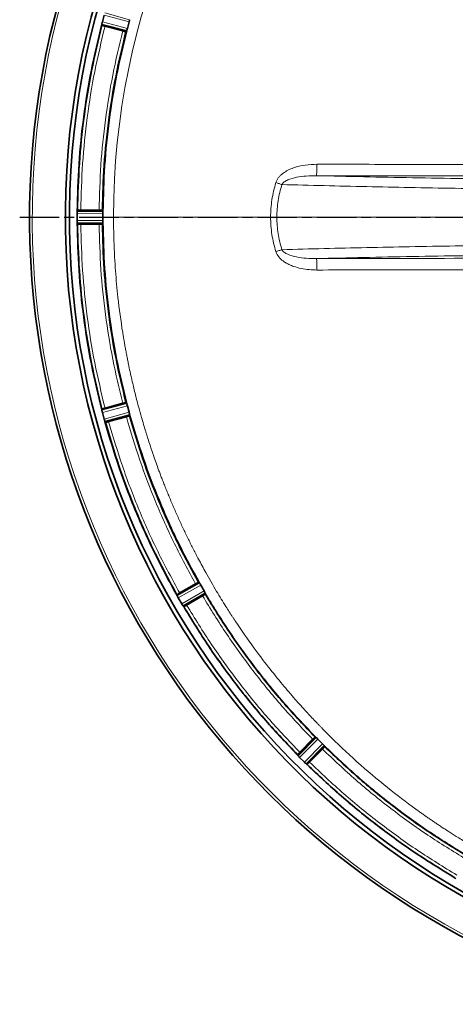
# Model space of a CAD drawing. Units: millimetres. Extents: x -150 to 3782, y -206 to 3242.
# Drawn here: x 1413 to 1545, y 221 to 520 of the extents above; entities that cross this region are included whole.
import ezdxf

# ---------------------------------------------------------------- set-up
doc = ezdxf.new("R2010")
doc.units = ezdxf.units.MM
doc.linetypes.add('AM_ISO08W050', pattern=[18, 12, -1.5, 3, -1.5])
doc.layers.add('AM_7', color=4, linetype='AM_ISO08W050', lineweight=25)

msp = doc.modelspace()

# ---------------------------------------------------------------- linework, layer by layer
at = {"color": 7, "linetype": 'Continuous', "lineweight": 35}
for p, q in [((1439.031, 521.234), (1438.49, 519.214)), ((1445.752, 516.262), (1438.301, 518.219)), ((1438.301, 518.219), (1438.337, 518.179)), ((1438.33, 518.459), (1438.342, 518.524)), ((1438.49, 519.214), (1438.488, 519.204)), ((1439.294, 517.886), (1444.663, 516.448)), ((1446.066, 517.213), (1446.069, 517.222)), ((1446.59, 519.169), (1446.069, 517.222)), ((1445.754, 516.271), (1445.64, 516.232)), ((1430.831, 461.05), (1430.829, 460)), ((1430.829, 460), (1430.831, 458.95)), ((1430.867, 461.745), (1430.872, 461.812)), ((1430.952, 462.08), (1430.906, 462.05)), ((1438.61, 462.013), (1430.906, 462.05)), ((1431.952, 462.115), (1437.51, 462.115)), ((1438.51, 462.098), (1438.61, 462.031)), ((1438.665, 460), (1438.667, 461.012)), ((1438.667, 458.988), (1438.665, 460)), ((1430.867, 458.255), (1430.872, 458.188)), ((1438.61, 457.987), (1430.906, 457.95)), ((1430.906, 457.95), (1430.952, 457.92)), ((1431.952, 457.885), (1437.51, 457.885)), ((1438.61, 457.969), (1438.51, 457.902)), ((1445.752, 403.738), (1438.301, 401.781)), ((1439.294, 402.114), (1444.663, 403.552)), ((1445.64, 403.768), (1445.754, 403.729)), ((1438.301, 401.781), (1438.337, 401.821)), ((1438.33, 401.541), (1438.342, 401.476)), ((1438.488, 400.796), (1438.49, 400.786)), ((1438.49, 400.786), (1439.031, 398.766)), ((1446.066, 402.787), (1446.59, 400.831)), ((1446.593, 400.822), (1446.59, 400.831)), ((1439.246, 398.104), (1439.268, 398.042)), ((1446.794, 399.85), (1439.362, 397.82)), ((1439.362, 397.82), (1439.414, 397.803)), ((1440.389, 398.028), (1445.758, 399.467)), ((1446.796, 399.841), (1446.717, 399.75)), ((1467.733, 349.298), (1461.043, 345.479)), ((1467.613, 349.306), (1467.733, 349.298)), ((1461.916, 346.058), (1466.729, 348.837)), ((1467.915, 349.051), (1467.912, 349.057)), ((1468.283, 348.46), (1469.295, 346.707)), ((1461.043, 345.479), (1461.067, 345.527)), ((1461.133, 345.255), (1461.161, 345.195)), ((1461.478, 344.575), (1462.528, 342.756)), ((1469.746, 345.812), (1463.093, 341.928)), ((1464.031, 342.394), (1468.844, 345.173)), ((1469.626, 346.087), (1469.623, 346.093)), ((1469.746, 345.812), (1469.693, 345.703)), ((1462.907, 342.172), (1462.944, 342.117)), ((1463.093, 341.928), (1463.147, 341.924)), ((1497.582, 296.981), (1503.056, 302.402)), ((1502.205, 301.696), (1498.275, 297.766)), ((1502.937, 302.378), (1503.056, 302.402)), ((1503.296, 302.21), (1503.29, 302.215)), ((1503.803, 301.735), (1505.235, 300.303)), ((1505.902, 299.556), (1500.481, 294.082)), ((1501.266, 294.775), (1505.196, 298.705)), ((1505.715, 299.79), (1505.71, 299.796)), ((1505.902, 299.556), (1505.878, 299.437)), ((1497.593, 297.034), (1497.582, 296.981)), ((1497.726, 296.788), (1497.77, 296.738)), ((1498.236, 296.221), (1499.721, 294.736)), ((1500.238, 294.27), (1500.288, 294.227)), ((1500.481, 294.082), (1500.534, 294.093))]:
    msp.add_line(p, q, dxfattribs=at)
at = {"color": 8, "linetype": 'Continuous', "lineweight": 18}
for p, q in [((1446.59, 519.169), (1439.031, 521.234)), ((1446.748, 519.846), (1439.246, 521.896)), ((1438.342, 518.524), (1445.864, 516.548)), ((1438.488, 519.204), (1446.066, 517.213)), ((1430.831, 461.05), (1438.667, 461.012)), ((1430.867, 461.745), (1438.644, 461.707)), ((1489.456, 460), (1441.871, 460)), ((1438.667, 458.988), (1430.831, 458.95)), ((1438.644, 458.293), (1430.867, 458.255)), ((1491.058, 449.55), (1491.063, 449.533)), ((1445.864, 403.452), (1438.342, 401.476)), ((1446.066, 402.787), (1438.488, 400.796)), ((1439.031, 398.766), (1446.59, 400.831)), ((1439.246, 398.104), (1446.748, 400.154)), ((1467.915, 349.051), (1461.161, 345.195)), ((1468.283, 348.46), (1461.478, 344.575)), ((1462.528, 342.756), (1469.295, 346.707)), ((1462.907, 342.172), (1469.623, 346.093)), ((1503.295, 302.21), (1497.77, 296.738)), ((1503.803, 301.735), (1498.236, 296.221)), ((1499.721, 294.736), (1505.235, 300.303)), ((1500.238, 294.27), (1505.71, 299.795))]:
    msp.add_line(p, q, dxfattribs=at)
at = {"color": 8, "linetype": 'Continuous', "lineweight": 18, "flags": 128}
msp.add_lwpolyline([(1663.5, 460), (1653.253, 460), (1643.02, 460), (1632.812, 460), (1622.643, 460), (1612.526, 460), (1602.473, 460), (1592.496, 460), (1582.61, 460), (1572.825, 460), (1563.155, 460), (1553.612, 460), (1544.207, 460), (1534.952, 460), (1525.86, 460), (1516.942, 460), (1508.208, 460), (1499.671, 460), (1491.34, 460)], dxfattribs=at)
at = {"color": 7, "linetype": 'Continuous', "lineweight": 35}
for radius, start, end in [(247.056, 285, 255), (236.237, 270.97018, 269.02982), (235, 270.97529, 269.02471)]:
    msp.add_arc((1663.5, 460), radius, start, end, dxfattribs=at)
at = {"color": 8, "linetype": 'Continuous', "lineweight": 18}
for radius, start, end in [(246.237, 285, 255), (221.629, 0, 180)]:
    msp.add_arc((1663.5, 460), radius, start, end, dxfattribs=at)
at = {"color": 7, "linetype": 'Continuous', "lineweight": 35}
for points, knots in [([(1446.593, 519.178), (1446.624, 519.301), (1446.688, 519.549), (1446.728, 519.746), (1446.748, 519.846)], [0, 0, 0, 0, 0.49382442, 1, 1, 1, 1]), ([(1438.33, 518.459), (1438.319, 518.4), (1438.294, 518.269), (1438.299, 518.237), (1438.301, 518.219)], [0, 0, 0, 0, 0.4453305, 1, 1, 1, 1]), ([(1438.337, 518.179), (1438.35, 518.17), (1438.377, 518.154), (1438.6, 518.082), (1438.913, 517.99), (1439.166, 517.921), (1439.294, 517.886)], [0, 0, 0, 0, 0.2524466, 0.5000065, 0.7475929, 1, 1, 1, 1]), ([(1438.342, 518.524), (1438.36, 518.625), (1438.396, 518.827), (1438.457, 519.079), (1438.488, 519.204)], [0, 0, 0, 0, 0.500037, 1, 1, 1, 1]), ([(1444.663, 516.448), (1444.791, 516.414), (1445.045, 516.347), (1445.362, 516.27), (1445.591, 516.221), (1445.622, 516.222), (1445.638, 516.223)], [0, 0, 0, 0, 0.2524412, 0.4999972, 0.7475771, 1, 1, 1, 1]), ([(1445.752, 516.262), (1445.758, 516.268), (1445.768, 516.281), (1445.803, 516.366), (1445.841, 516.478), (1445.864, 516.548)], [0, 0, 0, 0, 0.2968701, 0.5627491, 1, 1, 1, 1]), ([(1445.864, 516.548), (1445.896, 516.645), (1445.959, 516.838), (1446.03, 517.088), (1446.066, 517.213)], [0, 0, 0, 0, 0.5001334, 1, 1, 1, 1]), ([(1430.867, 461.745), (1430.858, 461.643), (1430.841, 461.442), (1430.835, 461.186), (1430.832, 461.061)], [0, 0, 0, 0, 0.5066878, 1, 1, 1, 1]), ([(1430.906, 462.05), (1430.9, 462.033), (1430.888, 462.003), (1430.877, 461.87), (1430.872, 461.812)], [0, 0, 0, 0, 0.5648052, 1, 1, 1, 1]), ([(1431.952, 462.115), (1431.819, 462.114), (1431.557, 462.113), (1431.231, 462.105), (1430.996, 462.094), (1430.967, 462.085), (1430.952, 462.08)], [0, 0, 0, 0, 0.25240714, 0.49999346, 0.7475534, 1, 1, 1, 1]), ([(1437.51, 462.115), (1437.642, 462.114), (1437.905, 462.113), (1438.231, 462.105), (1438.465, 462.094), (1438.495, 462.085), (1438.51, 462.08)], [0, 0, 0, 0, 0.2524412, 0.4999972, 0.7475771, 1, 1, 1, 1]), ([(1438.644, 461.707), (1438.64, 461.791), (1438.632, 461.96), (1438.617, 461.995), (1438.61, 462.013)], [0, 0, 0, 0, 0.4947729, 1, 1, 1, 1]), ([(1438.667, 461.022), (1438.666, 461.148), (1438.664, 461.405), (1438.651, 461.606), (1438.644, 461.707)], [0, 0, 0, 0, 0.4922587, 1, 1, 1, 1]), ([(1430.832, 458.939), (1430.835, 458.814), (1430.841, 458.558), (1430.858, 458.357), (1430.867, 458.255)], [0, 0, 0, 0, 0.49329288, 1, 1, 1, 1]), ([(1430.872, 458.188), (1430.877, 458.13), (1430.888, 457.997), (1430.9, 457.967), (1430.906, 457.95)], [0, 0, 0, 0, 0.4351877, 1, 1, 1, 1]), ([(1430.952, 457.92), (1430.967, 457.915), (1430.996, 457.906), (1431.231, 457.895), (1431.557, 457.887), (1431.819, 457.886), (1431.952, 457.885)], [0, 0, 0, 0, 0.2524466, 0.5000065, 0.7475929, 1, 1, 1, 1]), ([(1437.51, 457.885), (1437.642, 457.886), (1437.905, 457.887), (1438.231, 457.895), (1438.465, 457.906), (1438.495, 457.915), (1438.51, 457.92)], [0, 0, 0, 0, 0.2524412, 0.4999972, 0.7475771, 1, 1, 1, 1]), ([(1438.61, 457.987), (1438.617, 458.005), (1438.632, 458.04), (1438.64, 458.209), (1438.644, 458.293)], [0, 0, 0, 0, 0.5079532, 1, 1, 1, 1]), ([(1438.644, 458.293), (1438.651, 458.395), (1438.664, 458.596), (1438.666, 458.852), (1438.667, 458.978)], [0, 0, 0, 0, 0.5090615, 1, 1, 1, 1]), ([(1444.663, 403.552), (1444.791, 403.586), (1445.045, 403.653), (1445.362, 403.73), (1445.591, 403.779), (1445.622, 403.778), (1445.638, 403.777)], [0, 0, 0, 0, 0.2524412, 0.4999972, 0.7475771, 1, 1, 1, 1]), ([(1445.864, 403.452), (1445.841, 403.522), (1445.803, 403.634), (1445.768, 403.719), (1445.758, 403.732), (1445.752, 403.738)], [0, 0, 0, 0, 0.4372875, 0.7031574, 1, 1, 1, 1]), ([(1446.066, 402.787), (1446.03, 402.912), (1445.959, 403.162), (1445.896, 403.355), (1445.864, 403.452)], [0, 0, 0, 0, 0.4998671, 1, 1, 1, 1]), ([(1438.301, 401.781), (1438.299, 401.763), (1438.294, 401.731), (1438.319, 401.6), (1438.33, 401.541)], [0, 0, 0, 0, 0.554677, 1, 1, 1, 1]), ([(1439.294, 402.114), (1439.166, 402.079), (1438.913, 402.01), (1438.6, 401.918), (1438.377, 401.846), (1438.35, 401.83), (1438.337, 401.821)], [0, 0, 0, 0, 0.2524071, 0.4999935, 0.7475534, 1, 1, 1, 1]), ([(1438.488, 400.796), (1438.457, 400.921), (1438.396, 401.173), (1438.36, 401.375), (1438.342, 401.476)], [0, 0, 0, 0, 0.49998207, 1, 1, 1, 1]), ([(1446.748, 400.154), (1446.728, 400.254), (1446.688, 400.451), (1446.624, 400.699), (1446.593, 400.822)], [0, 0, 0, 0, 0.5061759, 1, 1, 1, 1]), ([(1446.794, 399.85), (1446.796, 399.859), (1446.799, 399.875), (1446.787, 399.966), (1446.764, 400.076), (1446.751, 400.142)], [0, 0, 0, 0, 0.30834359, 0.58172007, 1, 1, 1, 1]), ([(1446.752, 400.137), (1448.06, 395.706), (1450.676, 386.844), (1455.643, 373.898), (1461.286, 361.231), (1465.703, 353.115), (1467.911, 349.057)], [0, 0, 0, 0, 0.25, 0.5, 0.75, 1, 1, 1, 1]), ([(1439.246, 398.104), (1439.211, 398.201), (1439.141, 398.394), (1439.068, 398.642), (1439.031, 398.766)], [0, 0, 0, 0, 0.500037, 1, 1, 1, 1]), ([(1439.268, 398.042), (1439.287, 397.987), (1439.332, 397.861), (1439.351, 397.835), (1439.362, 397.82)], [0, 0, 0, 0, 0.4352555, 1, 1, 1, 1]), ([(1461.133, 345.254), (1458.852, 349.448), (1454.289, 357.834), (1448.459, 370.922), (1443.327, 384.298), (1440.622, 393.455), (1439.27, 398.033)], [0, 0, 0, 0, 0.25, 0.5, 0.75, 1, 1, 1, 1]), ([(1439.414, 397.803), (1439.43, 397.802), (1439.461, 397.801), (1439.69, 397.851), (1440.007, 397.927), (1440.261, 397.994), (1440.389, 398.028)], [0, 0, 0, 0, 0.2524466, 0.5000065, 0.7475929, 1, 1, 1, 1]), ([(1439.416, 397.793), (1440.76, 393.261), (1443.447, 384.197), (1448.532, 370.952), (1454.303, 357.991), (1458.812, 349.682), (1461.067, 345.527)], [0, 0, 0, 0, 0.25, 0.5, 0.75, 1, 1, 1, 1]), ([(1445.758, 399.467), (1445.886, 399.501), (1446.139, 399.57), (1446.452, 399.663), (1446.675, 399.734), (1446.701, 399.751), (1446.714, 399.759)], [0, 0, 0, 0, 0.2524412, 0.4999972, 0.7475771, 1, 1, 1, 1]), ([(1446.717, 399.75), (1448.015, 395.376), (1450.61, 386.629), (1455.519, 373.846), (1461.087, 361.337), (1465.438, 353.316), (1467.613, 349.306)], [0, 0, 0, 0, 0.25, 0.5, 0.75, 1, 1, 1, 1]), ([(1466.729, 348.837), (1466.844, 348.902), (1467.072, 349.033), (1467.359, 349.189), (1467.567, 349.296), (1467.597, 349.303), (1467.613, 349.306)], [0, 0, 0, 0, 0.2524412, 0.4999972, 0.7475771, 1, 1, 1, 1]), ([(1467.912, 349.057), (1467.873, 349.115), (1467.81, 349.211), (1467.754, 349.284), (1467.741, 349.293), (1467.733, 349.298)], [0, 0, 0, 0, 0.4257202, 0.696119, 1, 1, 1, 1]), ([(1468.283, 348.46), (1468.216, 348.572), (1468.083, 348.795), (1467.971, 348.966), (1467.915, 349.051)], [0, 0, 0, 0, 0.4998913, 1, 1, 1, 1]), ([(1469.623, 346.093), (1469.577, 346.184), (1469.486, 346.367), (1469.359, 346.593), (1469.295, 346.707)], [0, 0, 0, 0, 0.5001071, 1, 1, 1, 1]), ([(1461.043, 345.479), (1461.045, 345.461), (1461.05, 345.428), (1461.107, 345.308), (1461.133, 345.255)], [0, 0, 0, 0, 0.5611124, 1, 1, 1, 1]), ([(1461.916, 346.058), (1461.801, 345.991), (1461.575, 345.859), (1461.296, 345.688), (1461.099, 345.562), (1461.078, 345.539), (1461.067, 345.527)], [0, 0, 0, 0, 0.2524071, 0.4999935, 0.7475534, 1, 1, 1, 1]), ([(1461.478, 344.575), (1461.416, 344.689), (1461.292, 344.917), (1461.205, 345.102), (1461.161, 345.195)], [0, 0, 0, 0, 0.499982, 1, 1, 1, 1]), ([(1468.844, 345.173), (1468.959, 345.24), (1469.186, 345.372), (1469.464, 345.542), (1469.661, 345.669), (1469.682, 345.692), (1469.693, 345.703)], [0, 0, 0, 0, 0.2524412, 0.4999972, 0.7475771, 1, 1, 1, 1]), ([(1469.746, 345.812), (1469.745, 345.821), (1469.744, 345.837), (1469.709, 345.922), (1469.658, 346.024), (1469.626, 346.087)], [0, 0, 0, 0, 0.30413576, 0.57469788, 1, 1, 1, 1]), ([(1469.693, 345.703), (1472.079, 341.814), (1476.85, 334.035), (1484.901, 322.956), (1493.519, 312.312), (1499.798, 305.69), (1502.937, 302.378)], [0, 0, 0, 0, 0.25, 0.5, 0.75, 1, 1, 1, 1]), ([(1462.907, 342.172), (1462.848, 342.256), (1462.731, 342.425), (1462.596, 342.646), (1462.528, 342.756)], [0, 0, 0, 0, 0.5000369, 1, 1, 1, 1]), ([(1462.944, 342.117), (1462.977, 342.069), (1463.053, 341.959), (1463.079, 341.939), (1463.093, 341.928)], [0, 0, 0, 0, 0.4385895, 1, 1, 1, 1]), ([(1463.147, 341.924), (1463.162, 341.928), (1463.193, 341.935), (1463.401, 342.042), (1463.688, 342.198), (1463.916, 342.329), (1464.031, 342.394)], [0, 0, 0, 0, 0.2524466, 0.5000065, 0.7475929, 1, 1, 1, 1]), ([(1463.147, 341.924), (1465.618, 337.893), (1470.561, 329.832), (1478.902, 318.352), (1487.831, 307.324), (1494.339, 300.464), (1497.593, 297.034)], [0, 0, 0, 0, 0.25, 0.5, 0.75, 1, 1, 1, 1]), ([(1502.937, 302.379), (1502.923, 302.371), (1502.896, 302.357), (1502.722, 302.199), (1502.486, 301.975), (1502.299, 301.79), (1502.205, 301.696)], [0, 0, 0, 0, 0.2524229, 0.5000028, 0.7475588, 1, 1, 1, 1]), ([(1503.29, 302.215), (1503.238, 302.262), (1503.152, 302.337), (1503.08, 302.394), (1503.064, 302.399), (1503.056, 302.402)], [0, 0, 0, 0, 0.4257186, 0.6961372, 1, 1, 1, 1]), ([(1503.803, 301.735), (1503.71, 301.826), (1503.524, 302.007), (1503.372, 302.142), (1503.295, 302.21)], [0, 0, 0, 0, 0.49989341, 1, 1, 1, 1]), ([(1505.196, 298.705), (1505.29, 298.799), (1505.475, 298.986), (1505.699, 299.222), (1505.857, 299.396), (1505.871, 299.423), (1505.879, 299.437)], [0, 0, 0, 0, 0.2524412, 0.4999972, 0.7475771, 1, 1, 1, 1]), ([(1505.71, 299.795), (1505.642, 299.872), (1505.507, 300.024), (1505.326, 300.21), (1505.235, 300.303)], [0, 0, 0, 0, 0.500107, 1, 1, 1, 1]), ([(1505.902, 299.556), (1505.899, 299.564), (1505.894, 299.58), (1505.837, 299.652), (1505.762, 299.738), (1505.715, 299.79)], [0, 0, 0, 0, 0.3038846, 0.5743104, 1, 1, 1, 1]), ([(1505.878, 299.437), (1509.19, 296.298), (1515.812, 290.019), (1526.456, 281.401), (1537.535, 273.35), (1545.314, 268.579), (1549.203, 266.193)], [0, 0, 0, 0, 0.25, 0.5, 0.75, 1, 1, 1, 1]), ([(1497.582, 296.981), (1497.589, 296.964), (1497.601, 296.934), (1497.688, 296.833), (1497.726, 296.788)], [0, 0, 0, 0, 0.5613165, 1, 1, 1, 1]), ([(1498.275, 297.766), (1498.182, 297.672), (1497.997, 297.486), (1497.772, 297.249), (1497.615, 297.076), (1497.6, 297.048), (1497.593, 297.034)], [0, 0, 0, 0, 0.2524071, 0.4999935, 0.7475534, 1, 1, 1, 1]), ([(1498.236, 296.221), (1498.147, 296.315), (1497.968, 296.503), (1497.836, 296.659), (1497.77, 296.738)], [0, 0, 0, 0, 0.49998197, 1, 1, 1, 1]), ([(1500.238, 294.27), (1500.159, 294.336), (1500.003, 294.468), (1499.815, 294.647), (1499.721, 294.736)], [0, 0, 0, 0, 0.5000369, 1, 1, 1, 1]), ([(1500.288, 294.226), (1500.333, 294.188), (1500.434, 294.101), (1500.464, 294.089), (1500.481, 294.082)], [0, 0, 0, 0, 0.4386831, 1, 1, 1, 1]), ([(1500.534, 294.093), (1500.548, 294.1), (1500.576, 294.115), (1500.749, 294.272), (1500.986, 294.497), (1501.172, 294.682), (1501.266, 294.775)], [0, 0, 0, 0, 0.2524466, 0.5000065, 0.7475929, 1, 1, 1, 1]), ([(1500.534, 294.093), (1503.964, 290.839), (1510.824, 284.331), (1521.852, 275.402), (1533.332, 267.061), (1541.393, 262.118), (1545.424, 259.647)], [0, 0, 0, 0, 0.25, 0.5, 0.75, 1, 1, 1, 1])]:
    msp.add_open_spline(points, degree=3, knots=knots, dxfattribs=at)
for points in [[(1430.872, 461.828), (1430.994, 466.6), (1431.237, 476.145), (1432.732, 490.394), (1434.977, 504.545), (1437.214, 513.827), (1438.332, 518.468)], [(1438.337, 518.179), (1437.235, 513.583), (1435.03, 504.391), (1432.81, 490.38), (1431.327, 476.273), (1431.077, 466.823), (1430.952, 462.099)], [(1445.864, 516.55), (1444.781, 512.058), (1442.615, 503.075), (1440.441, 489.379), (1438.995, 475.587), (1438.761, 466.349), (1438.644, 461.731)], [(1445.638, 516.223), (1444.575, 511.787), (1442.449, 502.915), (1440.308, 489.393), (1438.875, 475.778), (1438.632, 466.658), (1438.51, 462.098)], [(1438.332, 401.532), (1437.214, 406.173), (1434.977, 415.455), (1432.732, 429.606), (1431.237, 443.855), (1430.994, 453.4), (1430.872, 458.172)], [(1430.952, 457.901), (1431.077, 453.176), (1431.327, 443.725), (1432.811, 429.615), (1435.031, 415.602), (1437.237, 406.409), (1438.339, 401.812)], [(1438.51, 457.902), (1438.632, 453.341), (1438.875, 444.22), (1440.309, 430.602), (1442.45, 417.078), (1444.577, 408.205), (1445.64, 403.768)], [(1438.644, 458.269), (1438.761, 453.651), (1438.995, 444.413), (1440.441, 430.621), (1442.615, 416.925), (1444.781, 407.942), (1445.864, 403.45)]]:
    msp.add_open_spline(points, degree=3, dxfattribs=at)
at = {"color": 8, "linetype": 'Continuous', "lineweight": 18}
for points, knots in [([(1439.294, 517.886), (1438.198, 513.313), (1436.007, 504.172), (1433.802, 490.24), (1432.326, 476.213), (1432.077, 466.816), (1431.952, 462.115)], [0, 0, 0, 0, 0.2501176, 0.5, 0.7498776, 1, 1, 1, 1]), ([(1437.51, 462.115), (1437.632, 466.694), (1437.877, 475.849), (1439.315, 489.514), (1441.463, 503.086), (1443.596, 511.992), (1444.663, 516.448)], [0, 0, 0, 0, 0.2501171, 0.5, 0.7498779, 1, 1, 1, 1]), ([(1491.063, 470.467), (1491.175, 470.749), (1491.398, 471.309), (1491.9, 472.052), (1492.516, 472.713), (1493.421, 473.464), (1494.721, 474.258), (1496.942, 475.185), (1499.914, 475.898), (1502.316, 475.989), (1503.517, 476.035)], [0, 0, 0, 0, 0.0629687, 0.1250532, 0.1849491, 0.2504774, 0.3691741, 0.5004256, 0.7501777, 1, 1, 1, 1]), ([(1503.517, 476.038), (1503.512, 475.538), (1503.503, 474.538), (1503.453, 473.409), (1503.392, 472.717), (1503.35, 472.612), (1503.328, 472.559)], [0, 0, 0, 0, 0.2796766, 0.5593067, 0.7796066, 1, 1, 1, 1]), ([(1503.517, 476.035), (1508.211, 476.025), (1517.382, 476.007), (1531.157, 475.984), (1544.814, 475.965), (1558.463, 475.949), (1571.974, 475.936), (1585.421, 475.925), (1594.399, 475.919), (1598.91, 475.915)], [0, 0, 0, 0, 0.14770992, 0.28859055, 0.43336529, 0.57726892, 0.71778989, 0.85819357, 1, 1, 1, 1]), ([(1492.905, 469.866), (1492.995, 470.009), (1493.185, 470.311), (1493.777, 470.81), (1495.127, 471.539), (1497.393, 472.137), (1500.3, 472.525), (1502.31, 472.548), (1503.328, 472.559)], [0, 0, 0, 0, 0.0441026, 0.0932114, 0.2039676, 0.4546802, 0.7235105, 1, 1, 1, 1]), ([(1823.672, 472.559), (1818.924, 472.45), (1809.451, 472.231), (1794.57, 471.941), (1779.264, 471.682), (1763.519, 471.455), (1747.408, 471.262), (1730.994, 471.103), (1714.336, 470.979), (1697.493, 470.89), (1680.527, 470.836), (1663.5, 470.818), (1646.474, 470.836), (1629.507, 470.89), (1612.665, 470.979), (1596.007, 471.103), (1579.592, 471.262), (1563.481, 471.455), (1547.736, 471.682), (1532.43, 471.941), (1517.549, 472.231), (1508.076, 472.45), (1503.328, 472.559)], [0, 0, 0, 0, 0.050138, 0.1000522, 0.1499737, 0.1999944, 0.2500067, 0.2999984, 0.3499917, 0.4000044, 0.4499982, 0.5, 0.5500007, 0.599994, 0.6500068, 0.7000006, 0.7499932, 0.8000045, 0.8500248, 0.8999474, 0.9498613, 1, 1, 1, 1]), ([(1503.328, 472.559), (1519.238, 472.532), (1551.059, 472.476), (1582.909, 472.448), (1598.834, 472.434)], [0, 0, 0, 0, 0.4999864, 1, 1, 1, 1]), ([(1489.456, 460), (1489.524, 461.77), (1489.661, 465.32), (1490.595, 468.748), (1491.063, 470.467)], [0, 0, 0, 0, 0.4986009, 1, 1, 1, 1]), ([(1492.905, 469.866), (1492.625, 469.957), (1492.063, 470.137), (1491.396, 470.345), (1491.063, 470.449)], [0, 0, 0, 0, 0.5000001, 1, 1, 1, 1]), ([(1491.34, 460), (1491.408, 461.675), (1491.545, 465.025), (1492.452, 468.252), (1492.905, 469.866)], [0, 0, 0, 0, 0.4999782, 1, 1, 1, 1]), ([(1663.5, 467.797), (1657.355, 467.801), (1645.136, 467.81), (1626.94, 467.876), (1608.945, 467.982), (1591.146, 468.13), (1574.626, 468.309), (1559.376, 468.511), (1545.332, 468.728), (1531.697, 468.97), (1518.442, 469.24), (1505.488, 469.535), (1497.135, 469.755), (1492.905, 469.866)], [0, 0, 0, 0, 0.1008658, 0.2005519, 0.2999032, 0.3998904, 0.4999897, 0.5825037, 0.6658536, 0.7500379, 0.831187, 0.9145086, 1, 1, 1, 1]), ([(1441.871, 460), (1441.877, 458.876), (1441.889, 456.402), (1441.992, 452.35), (1442.181, 448.053), (1442.456, 443.76), (1442.792, 439.698), (1443.423, 433.457), (1444.144, 428.115), (1444.868, 423.67), (1445.103, 422.287), (1445.346, 420.906), (1445.598, 419.526), (1445.858, 418.148), (1446.127, 416.779), (1446.461, 415.126), (1446.93, 412.9), (1447.621, 409.809), (1448.495, 406.174), (1449.434, 402.562), (1450.263, 399.572), (1450.89, 397.411), (1451.29, 396.074), (1451.582, 395.113), (1451.887, 394.125), (1452.344, 392.671), (1453.07, 390.424), (1454.133, 387.268), (1455.17, 384.365), (1455.997, 382.142), (1456.483, 380.858), (1457.001, 379.517), (1457.55, 378.122), (1458.132, 376.672), (1458.991, 374.576), (1460.135, 371.879), (1461.576, 368.625), (1463.049, 365.438), (1464.551, 362.318), (1466.08, 359.264), (1467.817, 355.922), (1470.127, 351.666), (1472.884, 346.877), (1475.636, 342.385), (1477.359, 339.698), (1478.194, 338.424), (1478.415, 338.087), (1478.629, 337.764), (1478.833, 337.454), (1479.029, 337.159), (1480.757, 334.569), (1483.944, 329.996), (1488.597, 323.819), (1492.874, 318.513), (1496.706, 314.028), (1500.033, 310.322), (1502.319, 307.878), (1503.696, 306.439), (1504.333, 305.779), (1504.921, 305.175), (1505.459, 304.626), (1505.946, 304.132), (1506.381, 303.693), (1509.522, 300.544), (1515.556, 294.832), (1524.483, 287.267), (1530.876, 282.393), (1534.427, 279.834), (1535.407, 279.136), (1536.391, 278.443), (1537.379, 277.755), (1538.37, 277.073), (1539.365, 276.396), (1540.397, 275.702), (1541.681, 274.85), (1543.45, 273.695), (1545.913, 272.127), (1548.766, 270.371), (1551.631, 268.67), (1554.145, 267.224), (1556.299, 266.02), (1558.259, 264.951), (1560.239, 263.895), (1562.488, 262.726), (1564.995, 261.461), (1567.673, 260.154), (1570.381, 258.878), (1573.119, 257.633), (1575.887, 256.419), (1580.676, 254.396), (1587.813, 251.618), (1597.665, 248.284), (1608.499, 245.199), (1619.801, 242.616), (1631.483, 240.592), (1640.324, 239.537), (1646.511, 239.015), (1649.816, 238.785), (1653.169, 238.603), (1656.571, 238.47), (1660.02, 238.389), (1667.169, 238.333), (1678.006, 238.688), (1692.448, 240.111), (1706.768, 242.476), (1720.617, 245.704), (1734.511, 249.889), (1744.823, 253.748), (1752.003, 256.798), (1755.68, 258.439), (1759.354, 260.16), (1763.021, 261.96), (1766.927, 263.968), (1771.476, 266.426), (1776.333, 269.214), (1779.967, 271.43), (1782.011, 272.718), (1782.773, 273.202), (1783.5, 273.668), (1784.192, 274.116), (1784.849, 274.544), (1785.472, 274.953), (1786.061, 275.343), (1788.735, 277.124), (1793.222, 280.245), (1799.191, 284.72), (1804.384, 288.877), (1808.982, 292.775), (1812.96, 296.328), (1815.684, 298.876), (1817.262, 300.39), (1817.952, 301.057), (1818.59, 301.68), (1819.176, 302.256), (1819.71, 302.785), (1822.925, 305.989), (1828.668, 312.056), (1836.233, 320.983), (1841.107, 327.376), (1843.666, 330.927), (1844.364, 331.907), (1845.057, 332.891), (1845.745, 333.879), (1846.427, 334.87), (1847.104, 335.865), (1847.784, 336.876), (1848.617, 338.131), (1849.757, 339.877), (1851.337, 342.355), (1853.097, 345.213), (1854.789, 348.061), (1856.342, 350.76), (1857.765, 353.313), (1859.177, 355.925), (1860.706, 358.845), (1862.446, 362.302), (1864.376, 366.33), (1866.335, 370.647), (1869.741, 378.61), (1874.101, 390.327), (1878.634, 405.92), (1881.216, 418.069), (1882.542, 426.156), (1883.184, 430.597), (1883.773, 435.331), (1884.286, 440.472), (1884.683, 445.684), (1884.947, 450.665), (1885.1, 455.463), (1885.12, 458.502), (1885.129, 459.906)], [0, 0, 0, 0, 0.0048431, 0.0106642, 0.0174634, 0.0233792, 0.0292036, 0.035028, 0.0504096, 0.0524241, 0.0544385, 0.056453, 0.0584675, 0.060482, 0.0624964, 0.0644818, 0.0677494, 0.0722991, 0.0781311, 0.0838641, 0.0883812, 0.0915002, 0.0935599, 0.0943951, 0.0958288, 0.098018, 0.1009627, 0.1060066, 0.112367, 0.1142503, 0.116224, 0.1182879, 0.1204422, 0.1226868, 0.1250216, 0.1302021, 0.1353139, 0.1403571, 0.1453316, 0.1502376, 0.1550749, 0.1615626, 0.1711073, 0.1788832, 0.1842629, 0.1848659, 0.1854455, 0.1860015, 0.1865341, 0.1870432, 0.1875288, 0.1999522, 0.2110586, 0.220848, 0.2293202, 0.2364753, 0.2423132, 0.2437393, 0.2450578, 0.2462688, 0.2473723, 0.2483683, 0.2492567, 0.2500376, 0.2675389, 0.2850403, 0.300442, 0.3021709, 0.3038998, 0.3056287, 0.3073577, 0.3090866, 0.3108156, 0.3125445, 0.3144466, 0.3174564, 0.3216494, 0.3270253, 0.3318974, 0.3360067, 0.3395247, 0.3425295, 0.3456311, 0.3491934, 0.353453, 0.3577331, 0.3620337, 0.3663548, 0.3706964, 0.3750585, 0.3887555, 0.4036916, 0.4198666, 0.4372805, 0.45363, 0.470939, 0.4756314, 0.4803896, 0.4852137, 0.4901036, 0.4950593, 0.5000809, 0.5209145, 0.5417481, 0.5625821, 0.5834164, 0.6029861, 0.6250816, 0.630823, 0.636607, 0.6424335, 0.6483025, 0.6542141, 0.6613585, 0.6705841, 0.6783469, 0.6796998, 0.6809963, 0.6822364, 0.68342, 0.6845471, 0.6856178, 0.686632, 0.6875898, 0.6994656, 0.7101808, 0.7197354, 0.7281294, 0.7361528, 0.7427202, 0.7441997, 0.7455793, 0.746859, 0.7480389, 0.7491188, 0.7500989, 0.7676002, 0.7851016, 0.8005033, 0.8022322, 0.8039612, 0.8056901, 0.807419, 0.809148, 0.8108769, 0.8126058, 0.8143967, 0.8173698, 0.8215916, 0.8270622, 0.8318323, 0.8358675, 0.8404848, 0.8444253, 0.8486651, 0.8546874, 0.8611035, 0.8679134, 0.8751171, 0.8984269, 0.9217367, 0.9450376, 0.951899, 0.9570525, 0.9643775, 0.9724562, 0.9793129, 0.9869038, 0.9939498, 1, 1, 1, 1]), ([(1491.058, 449.55), (1490.591, 451.266), (1489.661, 454.688), (1489.524, 458.233), (1489.456, 460)], [0, 0, 0, 0, 0.501393, 1, 1, 1, 1]), ([(1492.905, 450.134), (1492.452, 451.748), (1491.545, 454.975), (1491.408, 458.325), (1491.34, 460)], [0, 0, 0, 0, 0.5000215, 1, 1, 1, 1]), ([(1431.952, 457.885), (1432.077, 453.184), (1432.326, 443.787), (1433.802, 429.76), (1436.007, 415.828), (1438.198, 406.687), (1439.294, 402.114)], [0, 0, 0, 0, 0.2501176, 0.5, 0.7498776, 1, 1, 1, 1]), ([(1444.663, 403.552), (1443.596, 408.007), (1441.463, 416.914), (1439.315, 430.485), (1437.877, 444.151), (1437.632, 453.305), (1437.51, 457.885)], [0, 0, 0, 0, 0.2501171, 0.5, 0.7498779, 1, 1, 1, 1]), ([(1492.905, 450.134), (1497.137, 450.245), (1505.491, 450.465), (1518.445, 450.76), (1531.699, 451.03), (1545.332, 451.272), (1559.376, 451.489), (1574.626, 451.691), (1591.147, 451.87), (1608.947, 452.018), (1626.943, 452.124), (1645.139, 452.19), (1657.357, 452.199), (1663.5, 452.203)], [0, 0, 0, 0, 0.0855245, 0.1688468, 0.2499642, 0.3341514, 0.4175022, 0.500015, 0.6001112, 0.7000985, 0.7994693, 0.8991638, 1, 1, 1, 1]), ([(1491.063, 449.554), (1491.396, 449.658), (1492.062, 449.866), (1492.624, 450.046), (1492.905, 450.137)], [0, 0, 0, 0, 0.4999995, 1, 1, 1, 1]), ([(1503.517, 443.965), (1502.722, 443.984), (1501.105, 444.022), (1498.725, 444.389), (1496.757, 444.917), (1495.261, 445.513), (1494.187, 446.061), (1493.038, 446.816), (1491.823, 447.878), (1491.316, 448.982), (1491.063, 449.533)], [0, 0, 0, 0, 0.1653746, 0.3365949, 0.4999541, 0.5884416, 0.671569, 0.7501165, 0.8751495, 1, 1, 1, 1]), ([(1503.328, 447.441), (1502.307, 447.453), (1500.293, 447.478), (1497.382, 447.862), (1495.118, 448.463), (1493.773, 449.193), (1493.184, 449.691), (1492.995, 449.992), (1492.905, 450.134)], [0, 0, 0, 0, 0.2772604, 0.5466117, 0.7968387, 0.9071445, 0.9561705, 1, 1, 1, 1]), ([(1823.672, 447.441), (1818.924, 447.55), (1809.451, 447.769), (1794.57, 448.059), (1779.264, 448.318), (1763.519, 448.545), (1747.408, 448.738), (1730.994, 448.897), (1714.336, 449.021), (1697.493, 449.11), (1680.527, 449.164), (1663.5, 449.182), (1646.473, 449.164), (1629.507, 449.11), (1612.665, 449.021), (1596.007, 448.897), (1579.592, 448.738), (1563.481, 448.545), (1547.736, 448.318), (1532.43, 448.059), (1517.549, 447.769), (1508.076, 447.55), (1503.328, 447.441)], [0, 0, 0, 0, 0.0501379, 0.1000521, 0.1499736, 0.1999944, 0.2500068, 0.2999984, 0.3499917, 0.4000044, 0.4499983, 0.5, 0.5500007, 0.5999941, 0.6500068, 0.7000006, 0.7499933, 0.8000045, 0.8500248, 0.8999473, 0.9498613, 1, 1, 1, 1]), ([(1598.834, 447.566), (1582.909, 447.552), (1551.059, 447.524), (1519.238, 447.468), (1503.328, 447.441)], [0, 0, 0, 0, 0.5000136, 1, 1, 1, 1]), ([(1503.517, 443.962), (1503.513, 444.408), (1503.506, 445.301), (1503.462, 446.434), (1503.401, 447.244), (1503.353, 447.375), (1503.328, 447.441)], [0, 0, 0, 0, 0.2500408, 0.5, 0.7499592, 1, 1, 1, 1]), ([(1598.91, 444.085), (1594.399, 444.081), (1585.421, 444.074), (1571.976, 444.064), (1558.464, 444.051), (1544.815, 444.035), (1531.157, 444.016), (1517.381, 443.993), (1508.211, 443.975), (1503.517, 443.965)], [0, 0, 0, 0, 0.1418116, 0.2821906, 0.4226984, 0.5666418, 0.7114137, 0.8522872, 1, 1, 1, 1]), ([(1440.389, 398.028), (1441.726, 393.52), (1444.4, 384.507), (1449.455, 371.34), (1455.191, 358.454), (1459.674, 350.191), (1461.916, 346.058)], [0, 0, 0, 0, 0.25011759, 0.49999999, 0.74987755, 1, 1, 1, 1]), ([(1466.729, 348.837), (1464.546, 352.864), (1460.181, 360.914), (1454.593, 373.468), (1449.667, 386.295), (1447.061, 395.075), (1445.758, 399.467)], [0, 0, 0, 0, 0.25011709, 0.49999999, 0.74987793, 1, 1, 1, 1]), ([(1502.205, 301.696), (1499.054, 305.021), (1492.754, 311.668), (1484.108, 322.347), (1476.03, 333.463), (1471.24, 341.269), (1468.844, 345.173)], [0, 0, 0, 0, 0.2501171, 0.5, 0.7498779, 1, 1, 1, 1]), ([(1469.626, 346.087), (1472.037, 342.144), (1476.858, 334.26), (1485.007, 323.038), (1493.738, 312.262), (1500.106, 305.564), (1503.29, 302.215)], [0, 0, 0, 0, 0.25, 0.5, 0.75, 1, 1, 1, 1]), ([(1497.727, 296.788), (1494.437, 300.248), (1487.859, 307.17), (1478.838, 318.304), (1470.418, 329.899), (1465.435, 338.044), (1462.944, 342.117)], [0, 0, 0, 0, 0.25, 0.5, 0.75, 1, 1, 1, 1]), ([(1464.031, 342.394), (1466.489, 338.386), (1471.404, 330.372), (1479.696, 318.962), (1488.571, 308), (1495.04, 301.179), (1498.275, 297.766)], [0, 0, 0, 0, 0.25011759, 0.49999999, 0.74987755, 1, 1, 1, 1]), ([(1548.673, 265.344), (1544.769, 267.74), (1536.963, 272.53), (1525.848, 280.608), (1515.168, 289.254), (1508.521, 295.554), (1505.196, 298.705)], [0, 0, 0, 0, 0.25011709, 0.49999999, 0.74987793, 1, 1, 1, 1]), ([(1505.715, 299.79), (1509.064, 296.606), (1515.762, 290.238), (1526.538, 281.507), (1537.76, 273.358), (1545.644, 268.537), (1549.587, 266.126)], [0, 0, 0, 0, 0.25, 0.5, 0.75, 1, 1, 1, 1]), ([(1545.617, 259.444), (1541.544, 261.935), (1533.399, 266.918), (1521.804, 275.338), (1510.67, 284.359), (1503.748, 290.937), (1500.288, 294.227)], [0, 0, 0, 0, 0.25, 0.5, 0.75, 1, 1, 1, 1]), ([(1501.266, 294.775), (1504.679, 291.54), (1511.5, 285.071), (1522.462, 276.196), (1533.872, 267.904), (1541.886, 262.99), (1545.894, 260.531)], [0, 0, 0, 0, 0.2501176, 0.5, 0.7498776, 1, 1, 1, 1])]:
    msp.add_open_spline(points, degree=3, knots=knots, dxfattribs=at)
at = {"layer": 'AM_7'}
msp.add_line((1413.444, 460), (1913.556, 460), dxfattribs=at)

doc.saveas('drawing.dxf')
